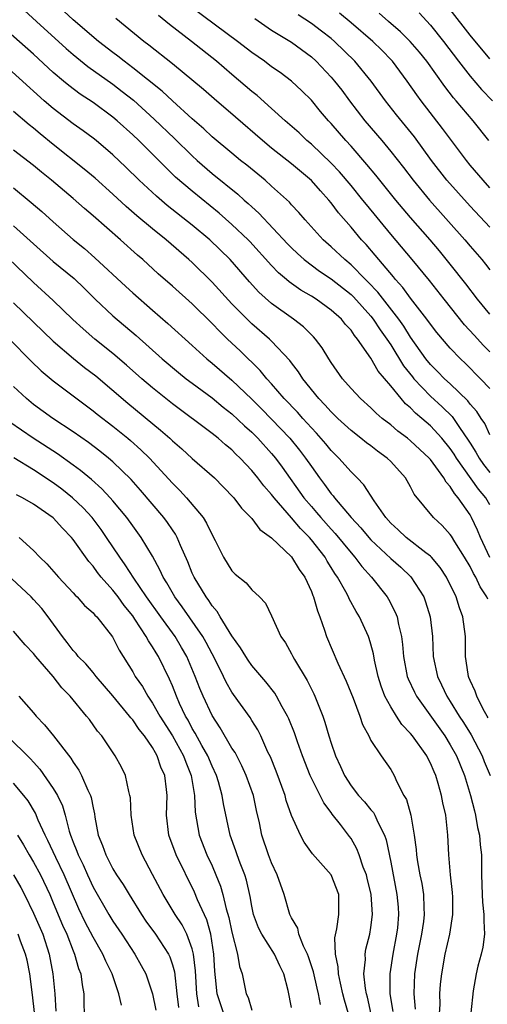
# Model space of a CAD drawing. Units: inches. Extents: x 2631000 to 2634000, y 1482000 to 1485000.
# Drawn here: x 2631264 to 2631311, y 1482836 to 1482935 of the extents above; entities that cross this region are included whole.
import ezdxf

# ---------------------------------------------------------------- set-up
doc = ezdxf.new("R2010")
doc.units = ezdxf.units.IN
doc.header["$MEASUREMENT"] = 0
doc.layers.add('LD26311482_2ft', color=240, linetype='Continuous')

msp = doc.modelspace()

# ---------------------------------------------------------------- linework, layer by layer
at = {"layer": 'LD26311482_2ft'}
for points, elevation in [([(2631311, 1482905.503), (2631309.749, 1482907), (2631308.557, 1482908.557), (2631307, 1482910.551), (2631305.902, 1482911.902), (2631304.972, 1482913), (2631303, 1482915.252), (2631301.517, 1482917), (2631299.889, 1482919), (2631299.503, 1482919.502), (2631298.6, 1482920.6), (2631297, 1482922.439), (2631296.479, 1482923), (2631295, 1482924.725), (2631294.739, 1482925), (2631293.939, 1482925.939), (2631293, 1482927.077), (2631292.031, 1482928.031), (2631290.998, 1482928.998), (2631289.851, 1482929.852), (2631289, 1482930.449), (2631288.267, 1482931), (2631287, 1482931.875), (2631285.561, 1482933), (2631281, 1482936.384)], 9542), ([(2631264.111, 1482936.111), (2631265.293, 1482935), (2631268.296, 1482932.296), (2631269, 1482931.688), (2631270.473, 1482930.473), (2631273, 1482928.681), (2631273.951, 1482927.951), (2631275.063, 1482927.063), (2631277.167, 1482925.167), (2631279.213, 1482923.213), (2631281, 1482921.45), (2631281.493, 1482921), (2631283, 1482919.69), (2631285.592, 1482917.592), (2631286.232, 1482917), (2631286.648, 1482916.648), (2631287, 1482916.308), (2631287.699, 1482915.699), (2631290.594, 1482912.594), (2631291, 1482912.177), (2631291.603, 1482911.603), (2631292.279, 1482911), (2631293.837, 1482909.837), (2631295, 1482909.068), (2631297, 1482907.471), (2631297.24, 1482907.24), (2631299, 1482905.296), (2631299.236, 1482905), (2631299.936, 1482903.936), (2631300.619, 1482903), (2631301, 1482902.422), (2631302.303, 1482900.303), (2631303.185, 1482899.185), (2631303.338, 1482899), (2631305, 1482897.252), (2631306.179, 1482896.179), (2631307.184, 1482895.184), (2631307.934, 1482894.066), (2631308.811, 1482892.811), (2631309, 1482892.498), (2631309.593, 1482891.594), (2631309.912, 1482891), (2631310.365, 1482890.365), (2631311, 1482889.545)], 9550), ([(2631311, 1482893.344), (2631310.475, 1482894.476), (2631310.107, 1482895), (2631309.681, 1482895.681), (2631309, 1482896.442), (2631308.766, 1482896.766), (2631307, 1482898.477), (2631306.427, 1482899), (2631305.727, 1482899.727), (2631305, 1482900.436), (2631304.544, 1482901), (2631303, 1482903.189), (2631302.306, 1482904.306), (2631301.806, 1482905), (2631299.707, 1482907.707), (2631298.732, 1482908.731), (2631298.453, 1482909), (2631297, 1482910.489), (2631296.374, 1482911), (2631295, 1482912.306), (2631294.199, 1482913), (2631292.385, 1482915), (2631291.749, 1482915.749), (2631291, 1482916.541), (2631290.789, 1482916.789), (2631289, 1482918.412), (2631288.337, 1482919), (2631286.507, 1482920.507), (2631285.872, 1482921), (2631285, 1482921.717), (2631283, 1482923.391), (2631282.179, 1482924.179), (2631281, 1482925.194), (2631278.996, 1482927), (2631277.968, 1482927.968), (2631275, 1482930.346), (2631274.123, 1482931), (2631273.504, 1482931.504), (2631273, 1482931.874), (2631271.565, 1482933), (2631269, 1482935.173), (2631268.043, 1482936.043)], 9548), ([(2631311, 1482898.01), (2631310.062, 1482899), (2631308.524, 1482900.524), (2631308.017, 1482901), (2631307, 1482902.086), (2631305.66, 1482903.661), (2631305, 1482904.501), (2631304.649, 1482905), (2631303, 1482907.112), (2631302.205, 1482908.205), (2631301.471, 1482909), (2631301.265, 1482909.265), (2631299.786, 1482911), (2631299.438, 1482911.438), (2631298.514, 1482912.514), (2631298.05, 1482913), (2631297, 1482914.258), (2631295.728, 1482915.729), (2631295, 1482916.73), (2631294.777, 1482917), (2631293.919, 1482917.919), (2631293, 1482918.961), (2631291, 1482920.641), (2631289, 1482922.247), (2631288.088, 1482923), (2631285.367, 1482925.367), (2631283.203, 1482927.203), (2631282.136, 1482928.136), (2631279, 1482930.746), (2631276.632, 1482932.632), (2631276.135, 1482933), (2631273.292, 1482935.292)], 9546), ([(2631311, 1482901.723), (2631310.359, 1482902.359), (2631309.395, 1482903.395), (2631308.445, 1482904.445), (2631306.384, 1482907), (2631304.899, 1482908.898), (2631303.169, 1482911), (2631301, 1482913.584), (2631298.544, 1482916.544), (2631298.198, 1482917), (2631297, 1482918.488), (2631295.844, 1482919.844), (2631295, 1482920.739), (2631293, 1482922.632), (2631292.558, 1482923), (2631291.765, 1482923.765), (2631290.372, 1482925), (2631289, 1482926.248), (2631287.54, 1482927.54), (2631287, 1482927.954), (2631285, 1482929.647), (2631283.442, 1482931), (2631280.94, 1482933), (2631278.7, 1482934.7), (2631278.349, 1482935), (2631277.599, 1482935.599)], 9544), ([(2631287.295, 1482935.295), (2631289, 1482934.141), (2631291, 1482932.909), (2631293, 1482931.436), (2631293.488, 1482931), (2631295, 1482929.408), (2631295.35, 1482929), (2631296.07, 1482928.07), (2631296.861, 1482927), (2631298.396, 1482925), (2631300.101, 1482923), (2631301, 1482921.911), (2631302.284, 1482920.284), (2631303.253, 1482919), (2631304.92, 1482917), (2631308.478, 1482913), (2631309, 1482912.374), (2631310.198, 1482911), (2631310.56, 1482910.56), (2631311, 1482909.979)], 9540), ([(2631311, 1482914.268), (2631309, 1482916.395), (2631306.671, 1482919), (2631305.126, 1482921), (2631303.393, 1482923.393), (2631302.501, 1482924.501), (2631301.588, 1482925.588), (2631300.46, 1482927), (2631299.031, 1482929), (2631297.396, 1482931), (2631295.344, 1482933), (2631295, 1482933.288), (2631294.036, 1482934.036), (2631293, 1482934.811), (2631291.673, 1482935.673)], 9538), ([(2631311, 1482918.241), (2631310.299, 1482919), (2631309, 1482920.539), (2631308.625, 1482921), (2631306.229, 1482924.229), (2631304.069, 1482927), (2631303.616, 1482927.616), (2631302.659, 1482929), (2631301.171, 1482931), (2631301.091, 1482931.091), (2631300.102, 1482932.102), (2631299.187, 1482933), (2631297, 1482934.872), (2631295.833, 1482935.833)], 9536), ([(2631310.875, 1482923), (2631309.297, 1482925), (2631307.606, 1482927), (2631307.32, 1482927.32), (2631306.448, 1482928.449), (2631304.633, 1482931), (2631303.903, 1482931.903), (2631302.975, 1482932.975), (2631301.977, 1482933.977), (2631300.791, 1482935), (2631299.85, 1482935.851)], 9534), ([(2631303.866, 1482935.866), (2631305, 1482934.627), (2631306.303, 1482933), (2631307.83, 1482931), (2631309, 1482929.508), (2631310.161, 1482928.162), (2631311.244, 1482927)], 9532), ([(2631311, 1482931.224), (2631309, 1482933.612), (2631307, 1482936.227)], 9530), ([(2631311, 1482886.293), (2631310.58, 1482887), (2631309.852, 1482887.852), (2631307.614, 1482891), (2631307.383, 1482891.383), (2631307, 1482891.957), (2631306.147, 1482893), (2631305, 1482894.236), (2631304.132, 1482895), (2631303.513, 1482895.513), (2631303, 1482896.054), (2631302.483, 1482896.483), (2631302.042, 1482897), (2631301, 1482898.294), (2631299.747, 1482899.748), (2631299, 1482901.079), (2631297.653, 1482903), (2631297.345, 1482903.346), (2631297, 1482903.877), (2631296.459, 1482904.459), (2631296.032, 1482905), (2631295, 1482905.92), (2631293.503, 1482907), (2631293, 1482907.318), (2631291.931, 1482907.931), (2631290.762, 1482908.762), (2631290.498, 1482909), (2631289.678, 1482909.678), (2631289, 1482910.401), (2631286.817, 1482912.816), (2631286.64, 1482913), (2631285, 1482914.549), (2631283.699, 1482915.698), (2631281, 1482917.891), (2631279.326, 1482919.327), (2631278.305, 1482920.305), (2631277.626, 1482921), (2631275.608, 1482923), (2631275, 1482923.579), (2631273.444, 1482925), (2631273, 1482925.377), (2631271, 1482926.855), (2631269.695, 1482927.695), (2631268.551, 1482928.551), (2631268.024, 1482929), (2631267, 1482929.879), (2631265, 1482931.723), (2631262.192, 1482934.192)], 9552), ([(2631310.981, 1482880.981), (2631310.038, 1482883), (2631309.744, 1482883.744), (2631309.155, 1482885), (2631309, 1482885.264), (2631307.804, 1482887), (2631307.42, 1482887.42), (2631307, 1482888.133), (2631306.574, 1482888.575), (2631306.352, 1482889), (2631305, 1482890.847), (2631304.87, 1482891), (2631303, 1482892.741), (2631302.678, 1482893), (2631301.718, 1482893.718), (2631301, 1482894.344), (2631300.141, 1482895), (2631299.529, 1482895.528), (2631299, 1482896.064), (2631297.949, 1482897), (2631297, 1482898.024), (2631296.149, 1482899), (2631295, 1482900.632), (2631294.761, 1482901), (2631294.099, 1482902.099), (2631293.418, 1482903), (2631293.22, 1482903.22), (2631292.215, 1482904.215), (2631291.192, 1482905), (2631289, 1482906.567), (2631287.72, 1482907.72), (2631286.766, 1482908.766), (2631284.82, 1482911), (2631282.757, 1482913), (2631281, 1482914.486), (2631278.469, 1482916.469), (2631277.384, 1482917.384), (2631275.639, 1482919), (2631274.305, 1482920.306), (2631273, 1482921.552), (2631271.303, 1482923), (2631271, 1482923.243), (2631269.994, 1482923.994), (2631269, 1482924.694), (2631267, 1482926.219), (2631266.094, 1482927), (2631261, 1482931.561)], 9554), ([(2631310.771, 1482876.771), (2631310.696, 1482877), (2631310.021, 1482878.021), (2631309.577, 1482879), (2631309.357, 1482879.357), (2631309, 1482880.058), (2631308.431, 1482881), (2631307.455, 1482882.545), (2631307.115, 1482883.115), (2631307, 1482883.287), (2631306.192, 1482884.192), (2631305.304, 1482885), (2631303.375, 1482887.375), (2631303, 1482888.117), (2631302.494, 1482889), (2631301, 1482890.64), (2631300.646, 1482891), (2631299.683, 1482891.683), (2631299, 1482892.219), (2631298.55, 1482892.55), (2631297.995, 1482893), (2631297, 1482893.768), (2631295.664, 1482895), (2631295, 1482895.652), (2631294.375, 1482896.375), (2631293.76, 1482897), (2631292.135, 1482899), (2631291.697, 1482899.697), (2631291, 1482900.589), (2631290.83, 1482900.831), (2631289, 1482902.792), (2631288.788, 1482903), (2631287, 1482904.54), (2631286.762, 1482904.761), (2631285, 1482906.547), (2631283, 1482908.729), (2631281, 1482910.7), (2631280.672, 1482911), (2631278.376, 1482913), (2631277, 1482914.102), (2631275.423, 1482915.422), (2631274.347, 1482916.348), (2631273, 1482917.594), (2631271.203, 1482919.204), (2631270.121, 1482920.122), (2631267, 1482922.594), (2631265.672, 1482923.672), (2631265, 1482924.249), (2631264.575, 1482924.575), (2631263, 1482925.915)], 9556), ([(2631310.821, 1482864.821), (2631310.704, 1482865), (2631310.314, 1482865.686), (2631309.663, 1482867), (2631309.503, 1482867.503), (2631309, 1482868.586), (2631308.888, 1482868.888), (2631308.831, 1482869), (2631308.79, 1482869.21), (2631308.546, 1482871), (2631308.521, 1482873), (2631308.255, 1482875), (2631307.914, 1482875.914), (2631307.598, 1482877), (2631306.636, 1482879), (2631305.98, 1482879.98), (2631305.115, 1482881), (2631305, 1482881.118), (2631304.548, 1482881.452), (2631302.545, 1482883), (2631301.763, 1482883.763), (2631301, 1482884.446), (2631300.492, 1482885), (2631299.322, 1482886.678), (2631298.297, 1482888.297), (2631297.623, 1482889), (2631297, 1482889.607), (2631295.774, 1482891), (2631295, 1482891.751), (2631294.445, 1482892.445), (2631293.52, 1482893.52), (2631293, 1482894.054), (2631292.147, 1482895), (2631291.617, 1482895.617), (2631290.278, 1482897), (2631289, 1482898.472), (2631288.51, 1482899), (2631287.836, 1482899.836), (2631285.812, 1482901.813), (2631284.55, 1482903), (2631283.763, 1482903.764), (2631283, 1482904.572), (2631281, 1482906.531), (2631279, 1482908.328), (2631277.578, 1482909.579), (2631276.009, 1482911), (2631275.467, 1482911.467), (2631273.779, 1482913), (2631271, 1482915.42), (2631270.144, 1482916.144), (2631269, 1482917.163), (2631266.826, 1482919), (2631265.812, 1482919.813), (2631265, 1482920.491), (2631263, 1482922.031)], 9558), ([(2631263, 1482918.239), (2631264.77, 1482916.77), (2631265.842, 1482915.842), (2631267, 1482914.795), (2631269, 1482913.036), (2631270.127, 1482912.127), (2631271.199, 1482911.199), (2631274.3, 1482908.299), (2631275, 1482907.665), (2631277, 1482905.901), (2631278.556, 1482904.556), (2631281, 1482902.358), (2631282.481, 1482901), (2631283, 1482900.581), (2631285, 1482898.855), (2631287, 1482896.934), (2631287.97, 1482895.971), (2631289, 1482894.926), (2631290.843, 1482893), (2631291.808, 1482891.809), (2631292.423, 1482891), (2631293, 1482890.142), (2631293.825, 1482889), (2631294.337, 1482888.337), (2631295, 1482887.397), (2631295.189, 1482887.189), (2631295.322, 1482887), (2631297.007, 1482885), (2631297.981, 1482883.981), (2631298.786, 1482883), (2631299, 1482882.762), (2631301, 1482880.886), (2631302.004, 1482880.004), (2631303.038, 1482879.038), (2631304.326, 1482877), (2631304.514, 1482876.514), (2631304.979, 1482875), (2631305.201, 1482873), (2631305.279, 1482871), (2631305.705, 1482869), (2631306.131, 1482868.131), (2631306.655, 1482867), (2631307, 1482866.476), (2631307.911, 1482865), (2631308.346, 1482864.346), (2631309.113, 1482863.114), (2631310.202, 1482861), (2631310.424, 1482860.424), (2631311.019, 1482859)], 9560), ([(2631263, 1482914.404), (2631265, 1482912.578), (2631267, 1482910.818), (2631269.085, 1482909.085), (2631270.111, 1482908.111), (2631271.221, 1482907), (2631273, 1482905.344), (2631275.351, 1482903.351), (2631277.982, 1482901), (2631279.617, 1482899.616), (2631280.388, 1482899), (2631281, 1482898.541), (2631283, 1482897.084), (2631284.132, 1482896.131), (2631285, 1482895.454), (2631286.255, 1482894.255), (2631287, 1482893.6), (2631287.602, 1482893), (2631289, 1482891.455), (2631289.38, 1482891), (2631290.067, 1482890.067), (2631292.253, 1482887), (2631293, 1482886.116), (2631293.527, 1482885.527), (2631293.954, 1482885), (2631295, 1482883.835), (2631295.408, 1482883.408), (2631297, 1482881.446), (2631297.4, 1482881), (2631298.077, 1482880.077), (2631299.056, 1482879), (2631300.645, 1482877), (2631300.779, 1482876.779), (2631301.459, 1482875.459), (2631301.639, 1482875), (2631301.77, 1482874.23), (2631302.082, 1482873), (2631302.199, 1482872.199), (2631302.278, 1482871), (2631302.673, 1482869), (2631302.76, 1482868.76), (2631303.393, 1482867.393), (2631303.6, 1482867), (2631306.446, 1482863), (2631307, 1482862.114), (2631307.616, 1482861), (2631308.419, 1482859), (2631309.05, 1482857), (2631309.432, 1482855.432), (2631309.553, 1482855), (2631309.76, 1482853.76), (2631309.935, 1482853), (2631310.016, 1482852.016), (2631310.133, 1482851), (2631310.15, 1482849), (2631310.203, 1482847), (2631310.239, 1482846.239), (2631310.398, 1482845), (2631310.371, 1482844.371), (2631310.465, 1482843), (2631310.298, 1482841.702), (2631310.124, 1482841), (2631309.782, 1482839.782), (2631309.613, 1482839), (2631309.298, 1482837.298), (2631309.075, 1482835.075)], 9562), ([(2631305.91, 1482835), (2631305.968, 1482835.969), (2631305.959, 1482837), (2631306.022, 1482837.978), (2631306.138, 1482839), (2631306.497, 1482841), (2631306.964, 1482843), (2631307.264, 1482845), (2631307.245, 1482846.755), (2631307.226, 1482847.226), (2631307.033, 1482849), (2631306.842, 1482851), (2631306.756, 1482853), (2631306.569, 1482855), (2631306.265, 1482856.265), (2631306.131, 1482857), (2631305.793, 1482858.207), (2631305.536, 1482859), (2631305.366, 1482859.366), (2631305, 1482860.26), (2631304.742, 1482860.742), (2631304.626, 1482861), (2631303.181, 1482863), (2631303, 1482863.228), (2631302.135, 1482864.135), (2631301.57, 1482865), (2631301, 1482865.928), (2631300.419, 1482867), (2631300.022, 1482868.022), (2631299.726, 1482869), (2631299.364, 1482870.636), (2631299.256, 1482871.256), (2631299, 1482872.24), (2631298.829, 1482872.829), (2631298.762, 1482873), (2631297.862, 1482875), (2631297.532, 1482875.532), (2631296.819, 1482876.819), (2631296.749, 1482877), (2631296.475, 1482877.525), (2631295.632, 1482879), (2631295.366, 1482879.366), (2631295, 1482879.982), (2631294.604, 1482880.604), (2631294.386, 1482881), (2631293, 1482882.776), (2631292.809, 1482883), (2631291.896, 1482883.896), (2631291, 1482884.977), (2631289.238, 1482887), (2631289, 1482887.318), (2631288.2, 1482888.2), (2631287.602, 1482889), (2631287, 1482889.748), (2631285.835, 1482891), (2631285.406, 1482891.406), (2631285, 1482891.825), (2631284.347, 1482892.347), (2631283.614, 1482893), (2631283, 1482893.493), (2631279, 1482896.472), (2631277, 1482898.083), (2631275.922, 1482899), (2631274.373, 1482900.373), (2631273, 1482901.539), (2631271.167, 1482903), (2631270.011, 1482904.011), (2631268.979, 1482904.979), (2631267, 1482906.893), (2631265, 1482908.698), (2631260.746, 1482912.746)], 9564), ([(2631263, 1482906.662), (2631265, 1482904.714), (2631267, 1482902.796), (2631269.028, 1482901.028), (2631270.14, 1482900.141), (2631271.276, 1482899.275), (2631274.524, 1482896.524), (2631277.817, 1482893.817), (2631278.737, 1482893), (2631279, 1482892.747), (2631279.938, 1482891.938), (2631281, 1482890.968), (2631283.226, 1482889), (2631284.115, 1482888.115), (2631285.175, 1482887), (2631285.956, 1482885.956), (2631287, 1482884.918), (2631287.814, 1482883.815), (2631289, 1482882.968), (2631291, 1482881.037), (2631291.781, 1482879.781), (2631292.33, 1482879), (2631293, 1482877.547), (2631293.151, 1482877.151), (2631293.227, 1482877), (2631293.608, 1482875.608), (2631293.861, 1482875), (2631294.333, 1482873.667), (2631294.534, 1482873), (2631295.676, 1482870.324), (2631296.523, 1482868.523), (2631297.201, 1482866.799), (2631297.883, 1482865), (2631298.155, 1482864.155), (2631298.781, 1482863), (2631299, 1482862.547), (2631300.026, 1482861), (2631301, 1482859.595), (2631301.355, 1482859), (2631301.62, 1482858.38), (2631302.326, 1482857), (2631302.58, 1482856.58), (2631303.02, 1482855), (2631303.379, 1482853), (2631303.564, 1482851.564), (2631303.59, 1482851), (2631303.696, 1482850.304), (2631303.938, 1482849), (2631304.122, 1482848.122), (2631304.316, 1482847), (2631304.346, 1482845.654), (2631304.387, 1482845), (2631304.3, 1482844.3), (2631304.101, 1482843), (2631303.693, 1482841), (2631303.396, 1482839), (2631303.318, 1482837), (2631303.458, 1482835.458)], 9566), ([(2631262.6, 1482903), (2631264.769, 1482900.769), (2631265.782, 1482899.782), (2631267, 1482898.771), (2631269, 1482897.286), (2631271, 1482895.772), (2631271.422, 1482895.422), (2631273, 1482894.201), (2631274.496, 1482893), (2631274.774, 1482892.774), (2631275.833, 1482891.833), (2631276.685, 1482891), (2631279, 1482888.482), (2631279.746, 1482887.746), (2631280.436, 1482887), (2631282.109, 1482885), (2631282.448, 1482884.448), (2631283, 1482883.248), (2631283.306, 1482882.694), (2631284.157, 1482881), (2631285, 1482879.62), (2631285.313, 1482879.313), (2631286.426, 1482878.426), (2631287, 1482877.721), (2631287.782, 1482877), (2631288.383, 1482876.383), (2631289, 1482875.085), (2631289.928, 1482873), (2631290.387, 1482872.386), (2631291, 1482871.28), (2631291.134, 1482871), (2631291.308, 1482870.692), (2631292.575, 1482868.575), (2631293.24, 1482867.24), (2631293.35, 1482867), (2631294.153, 1482865), (2631294.377, 1482864.377), (2631294.772, 1482863), (2631295, 1482862.279), (2631295.434, 1482861), (2631295.929, 1482859.929), (2631296.336, 1482859), (2631297, 1482857.969), (2631297.757, 1482857), (2631298.351, 1482856.351), (2631299, 1482855.546), (2631299.262, 1482855.262), (2631299.397, 1482855), (2631299.69, 1482854.31), (2631300.364, 1482853), (2631300.531, 1482852.531), (2631301, 1482850.263), (2631301.629, 1482847), (2631301.74, 1482845.74), (2631301.785, 1482845), (2631301.669, 1482843.669), (2631301.591, 1482843), (2631301.201, 1482841), (2631300.899, 1482839), (2631300.926, 1482837), (2631301.204, 1482835.204)], 9568), ([(2631299.043, 1482834.957), (2631298.663, 1482836.663), (2631298.565, 1482837), (2631298.46, 1482837.54), (2631298.301, 1482839), (2631298.446, 1482840.446), (2631298.425, 1482841), (2631298.507, 1482841.493), (2631298.897, 1482843), (2631299, 1482843.687), (2631299.16, 1482845), (2631299.022, 1482847), (2631298.643, 1482848.643), (2631298.547, 1482849), (2631298.236, 1482849.764), (2631297.83, 1482851), (2631297.601, 1482851.601), (2631297, 1482852.642), (2631296.856, 1482852.856), (2631295.926, 1482854.074), (2631295.105, 1482855.105), (2631295, 1482855.262), (2631294.246, 1482856.246), (2631292.893, 1482859), (2631292.103, 1482861), (2631291.597, 1482862.403), (2631291.293, 1482863.293), (2631290.725, 1482864.725), (2631290.595, 1482865), (2631290.057, 1482865.943), (2631289.501, 1482867), (2631289.314, 1482867.314), (2631288.431, 1482868.431), (2631287, 1482870.107), (2631286.628, 1482870.628), (2631286.383, 1482871), (2631285.872, 1482871.872), (2631285, 1482873.09), (2631283.816, 1482875), (2631283.522, 1482875.522), (2631283, 1482876.106), (2631282.656, 1482876.656), (2631282.39, 1482877), (2631281.187, 1482879), (2631281, 1482879.412), (2631280.541, 1482880.542), (2631279.808, 1482882.192), (2631279.49, 1482883), (2631279.322, 1482883.322), (2631279, 1482883.776), (2631278.516, 1482884.517), (2631278.15, 1482885), (2631275.775, 1482887.775), (2631274.835, 1482888.835), (2631273, 1482890.62), (2631272.557, 1482891), (2631271.696, 1482891.695), (2631270.558, 1482892.558), (2631269, 1482893.654), (2631266.952, 1482895), (2631265, 1482896.416), (2631264.286, 1482897), (2631263, 1482898.213)], 9570), ([(2631296.759, 1482835), (2631296.357, 1482836.357), (2631296.183, 1482837), (2631295.927, 1482838.073), (2631295.738, 1482839), (2631295.716, 1482839.716), (2631295.43, 1482841), (2631295.358, 1482842.642), (2631295.561, 1482843.561), (2631295.768, 1482845), (2631295.766, 1482847), (2631295.004, 1482849), (2631293.126, 1482851.126), (2631292.279, 1482852.279), (2631291.9, 1482853), (2631291, 1482854.99), (2631290.479, 1482856.479), (2631290.35, 1482857), (2631289.458, 1482859.458), (2631288.876, 1482860.876), (2631288.632, 1482861.368), (2631287.9, 1482863), (2631287.604, 1482863.604), (2631287, 1482864.555), (2631286.837, 1482864.838), (2631285.162, 1482867.162), (2631285, 1482867.406), (2631284.421, 1482868.421), (2631284.151, 1482869), (2631283.298, 1482870.702), (2631282.402, 1482872.402), (2631282.051, 1482873), (2631279.995, 1482875.995), (2631279.242, 1482877), (2631278.437, 1482878.437), (2631278.064, 1482879), (2631277.743, 1482879.743), (2631277, 1482881.097), (2631275.869, 1482883), (2631275, 1482884.171), (2631274.408, 1482885), (2631273, 1482886.696), (2631272.735, 1482887), (2631271.896, 1482887.896), (2631270.837, 1482888.837), (2631269.748, 1482889.748), (2631269, 1482890.295), (2631267.427, 1482891.427), (2631264.959, 1482893), (2631262.634, 1482894.634)], 9572), ([(2631293.94, 1482835.94), (2631293.724, 1482837), (2631293.577, 1482837.577), (2631293.22, 1482839.22), (2631292.717, 1482840.717), (2631292.606, 1482841), (2631292.203, 1482841.797), (2631291.735, 1482843), (2631291.629, 1482843.629), (2631291, 1482844.652), (2631290.827, 1482845), (2631290.258, 1482847), (2631289.573, 1482849), (2631289, 1482850.201), (2631288.698, 1482851), (2631288.021, 1482853), (2631287.777, 1482854.223), (2631287.484, 1482855.484), (2631287.159, 1482857), (2631286.429, 1482859), (2631285.982, 1482859.982), (2631285.309, 1482861.309), (2631285, 1482861.771), (2631283.822, 1482863.822), (2631283, 1482865.04), (2631282.097, 1482867), (2631281.773, 1482867.773), (2631281.308, 1482869), (2631280.446, 1482871), (2631279.923, 1482871.923), (2631279.265, 1482873), (2631277.819, 1482875), (2631276.4, 1482877), (2631275.109, 1482878.891), (2631274.254, 1482880.254), (2631273.695, 1482881), (2631272.372, 1482883), (2631271.813, 1482883.813), (2631270.926, 1482885), (2631269.998, 1482885.998), (2631268.939, 1482887), (2631267.861, 1482887.86), (2631267, 1482888.515), (2631265, 1482889.821), (2631263.021, 1482891.021)], 9574), ([(2631291, 1482835.619), (2631290.657, 1482837.343), (2631290.232, 1482839), (2631289.816, 1482839.816), (2631289.276, 1482841), (2631287.998, 1482843), (2631287.669, 1482843.669), (2631287.183, 1482845), (2631287, 1482845.834), (2631286.827, 1482846.827), (2631286.456, 1482848.456), (2631286.292, 1482849), (2631285.839, 1482850.161), (2631285.53, 1482851), (2631285.403, 1482851.403), (2631284.812, 1482853), (2631284.136, 1482856.136), (2631284.008, 1482857), (2631283.631, 1482858.369), (2631283.433, 1482859), (2631283, 1482859.933), (2631282.566, 1482861), (2631281.972, 1482862.028), (2631281.284, 1482863.284), (2631281, 1482863.755), (2631280.573, 1482864.573), (2631280.32, 1482865), (2631279.724, 1482866.276), (2631279.406, 1482867), (2631279, 1482868.053), (2631278.72, 1482868.72), (2631277.597, 1482871), (2631277.359, 1482871.359), (2631277, 1482871.978), (2631276.575, 1482872.574), (2631276.367, 1482873), (2631275.228, 1482874.773), (2631275, 1482875.103), (2631274.142, 1482876.143), (2631273.531, 1482877), (2631273, 1482877.69), (2631271.817, 1482879), (2631271.454, 1482879.454), (2631271, 1482880.092), (2631270.564, 1482880.564), (2631269, 1482882.807), (2631268.844, 1482883), (2631267.931, 1482883.93), (2631267, 1482884.974), (2631265, 1482886.37), (2631263.901, 1482887), (2631263.298, 1482887.297)], 9576), ([(2631263.544, 1482883), (2631265, 1482881.672), (2631265.655, 1482881), (2631266.341, 1482880.341), (2631267.513, 1482879), (2631269, 1482877.417), (2631269.191, 1482877.191), (2631269.405, 1482877), (2631270.152, 1482876.152), (2631271, 1482875.397), (2631271.175, 1482875.175), (2631271.37, 1482875), (2631272.98, 1482872.98), (2631273.638, 1482871.638), (2631275, 1482869.47), (2631275.26, 1482869), (2631275.974, 1482867.975), (2631276.511, 1482867), (2631277, 1482866.308), (2631277.744, 1482865), (2631279, 1482862.996), (2631280.106, 1482861), (2631280.338, 1482860.338), (2631280.886, 1482859), (2631281.23, 1482857), (2631281.307, 1482855.307), (2631281.69, 1482853), (2631282.481, 1482851), (2631283, 1482849.888), (2631283.388, 1482849), (2631283.849, 1482847.849), (2631284.079, 1482847), (2631284.415, 1482845.584), (2631284.693, 1482844.694), (2631285, 1482843.211), (2631285.572, 1482841), (2631285.771, 1482839.771), (2631286.039, 1482839), (2631286.44, 1482837), (2631286.63, 1482836.63), (2631287, 1482835.338)], 9578), ([(2631284.185, 1482835), (2631283.505, 1482837), (2631283.352, 1482838.648), (2631283.273, 1482839.273), (2631283.174, 1482841), (2631282.86, 1482843), (2631282.453, 1482844.453), (2631281.539, 1482846.461), (2631281.232, 1482847.232), (2631279.37, 1482851), (2631278.627, 1482853), (2631278.407, 1482855), (2631278.461, 1482857), (2631278.407, 1482857.593), (2631278.232, 1482859), (2631277.847, 1482859.847), (2631277.471, 1482861), (2631277.284, 1482861.285), (2631277, 1482861.823), (2631276.188, 1482863), (2631275.652, 1482863.652), (2631275, 1482864.609), (2631274.805, 1482864.805), (2631274.675, 1482865), (2631273, 1482867.046), (2631271.313, 1482869), (2631271, 1482869.394), (2631270.264, 1482870.264), (2631269.516, 1482871), (2631269.301, 1482871.3), (2631269, 1482871.602), (2631268.401, 1482872.401), (2631267.917, 1482873), (2631266.482, 1482875), (2631265.834, 1482875.834), (2631265, 1482876.757), (2631264.761, 1482877), (2631262.826, 1482878.826)], 9580), ([(2631281.674, 1482835.674), (2631281.448, 1482837), (2631281.318, 1482839.318), (2631281.133, 1482841), (2631281, 1482841.53), (2631280.468, 1482843), (2631279.969, 1482843.969), (2631279.271, 1482845), (2631278.057, 1482847), (2631277, 1482849.042), (2631275.94, 1482851), (2631275.159, 1482853), (2631274.852, 1482855), (2631274.763, 1482856.762), (2631274.725, 1482857), (2631274.599, 1482857.401), (2631274.273, 1482859), (2631273.858, 1482859.858), (2631273.233, 1482861), (2631271.876, 1482863), (2631271.464, 1482863.464), (2631270.636, 1482864.636), (2631270.351, 1482865), (2631268.683, 1482867), (2631267.857, 1482867.857), (2631266.984, 1482869), (2631265.243, 1482871), (2631265, 1482871.318), (2631264.171, 1482872.172), (2631263, 1482873.568)], 9582), ([(2631263.531, 1482867), (2631265, 1482865.313), (2631265.255, 1482865), (2631266.117, 1482864.116), (2631267.02, 1482863.021), (2631268.754, 1482860.754), (2631269, 1482860.344), (2631269.559, 1482859.559), (2631269.842, 1482859), (2631270.473, 1482857.527), (2631270.738, 1482857), (2631270.804, 1482856.804), (2631271, 1482855.743), (2631271.141, 1482855.141), (2631271.19, 1482854.81), (2631271.534, 1482853), (2631271.957, 1482851.957), (2631272.286, 1482851), (2631273, 1482849.615), (2631273.366, 1482849), (2631274.028, 1482848.028), (2631274.629, 1482847), (2631275.872, 1482845), (2631276.326, 1482844.326), (2631277.281, 1482843), (2631278.596, 1482841), (2631278.73, 1482840.73), (2631279, 1482839.916), (2631279.203, 1482839.203), (2631279.438, 1482837), (2631279.617, 1482835.617)], 9584), ([(2631262.337, 1482863), (2631264.693, 1482860.693), (2631265, 1482860.334), (2631265.644, 1482859.644), (2631267, 1482857.707), (2631267.43, 1482857), (2631267.936, 1482855.936), (2631268.198, 1482855), (2631268.588, 1482853.412), (2631268.723, 1482853), (2631268.811, 1482852.811), (2631269, 1482852.286), (2631269.382, 1482851.382), (2631269.499, 1482851), (2631270.008, 1482850.008), (2631270.438, 1482849), (2631271, 1482847.761), (2631272.59, 1482845), (2631273, 1482844.324), (2631273.896, 1482843), (2631275.218, 1482841), (2631275.86, 1482839.86), (2631276.311, 1482839), (2631276.994, 1482836.994), (2631277.343, 1482835.343)], 9586), ([(2631273.867, 1482835.867), (2631273.61, 1482837), (2631272.92, 1482839), (2631272.282, 1482840.282), (2631271.984, 1482841), (2631271, 1482842.7), (2631270.219, 1482844.219), (2631269.577, 1482845.576), (2631268.105, 1482849), (2631267.244, 1482850.757), (2631266.457, 1482852.457), (2631266.17, 1482853), (2631265.487, 1482854.513), (2631265.209, 1482855.21), (2631264.454, 1482856.454), (2631264.036, 1482857), (2631263, 1482858.227)], 9588), ([(2631263.386, 1482853), (2631264.008, 1482852.008), (2631264.57, 1482851), (2631265, 1482850.28), (2631265.697, 1482849), (2631266.642, 1482847), (2631267, 1482846.176), (2631267.925, 1482843.925), (2631268.346, 1482843), (2631269, 1482841.325), (2631269.146, 1482841), (2631269.553, 1482839.553), (2631269.784, 1482839), (2631269.907, 1482837.906), (2631270.085, 1482837), (2631270.062, 1482836.062), (2631270.11, 1482835)], 9590), ([(2631263.003, 1482849), (2631263.72, 1482847.719), (2631264.086, 1482847), (2631265, 1482845.116), (2631265.933, 1482843), (2631266.594, 1482841), (2631266.953, 1482839), (2631267.169, 1482837), (2631267.252, 1482835.252)], 9592), ([(2631265.117, 1482835.116), (2631264.913, 1482836.913), (2631264.626, 1482839), (2631264.378, 1482840.378), (2631264.207, 1482841), (2631263.7, 1482842.3), (2631263.458, 1482843)], 9594)]:
    msp.add_lwpolyline(points, dxfattribs=dict(at, elevation=elevation))

doc.saveas('drawing.dxf')
